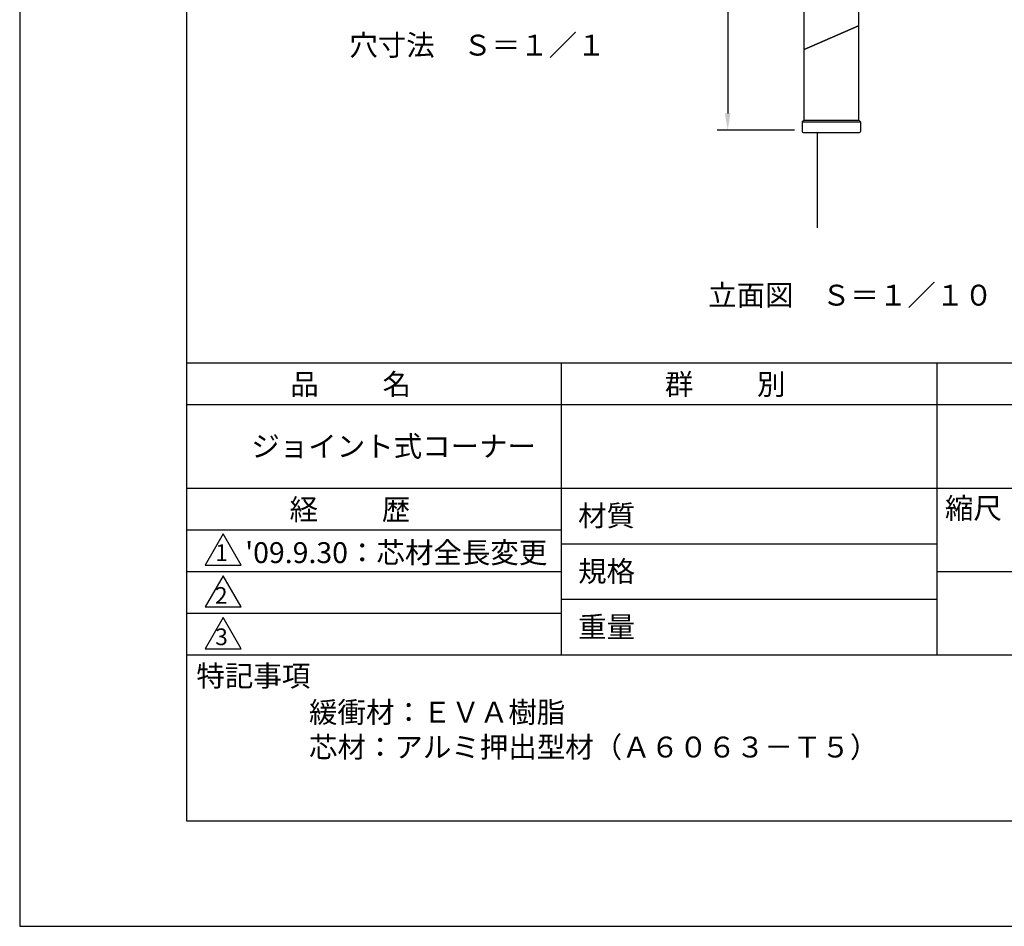
# Model space of a CAD drawing. Extents: x 0 to 210, y 0 to 297.
# Drawn here: x 0 to 118, y 0 to 109 of the extents above; entities that cross this region are included whole.
import ezdxf

# ---------------------------------------------------------------- set-up
doc = ezdxf.new("R2010")
doc.units = 0
doc.header["$LTSCALE"] = 0.3
doc.layers.get('DEFPOINTS').update_dxf_attribs({"color": 4, "linetype": 'CONTINUOUS'})
for name, color, linetype in [('DIMS', 1, 'CONTINUOUS'), ('GENKYO', 3, 'CONTINUOUS'), ('MODEL', 7, 'CONTINUOUS'), ('TEXT', 7, 'CONTINUOUS'), ('TITLE', 7, 'CONTINUOUS')]:
    doc.layers.add(name, color=color, linetype=linetype)
doc.styles.get("Standard").update_dxf_attribs({"font": 'romans.shx', "bigfont": 'bigfont.shx'})

msp = doc.modelspace()

# ---------------------------------------------------------------- linework, layer by layer
at = {"layer": 'DEFPOINTS'}
for p, q in [((0, 297), (0, 0)), ((0, 0), (210, 0))]:
    msp.add_line(p, q, dxfattribs=at)
at = {"layer": 'DIMS'}
for p, q in [((84.82, 193.37), (84.82, 97.37)), ((92.83, 95.37), (83.57, 95.37))]:
    msp.add_line(p, q, dxfattribs=at)
msp.add_solid([(84.49, 97.37), (85.15, 97.37), (84.82, 95.37)], dxfattribs=at)
at = {"layer": 'GENKYO'}
msp.add_line((95.58, 83.66), (95.58, 95.07), dxfattribs=at)
at = {"layer": 'MODEL'}
for p, q in [((100.49, 117.87), (100.49, 107.87)), ((93.99, 105.02), (93.99, 115.02)), ((100.49, 107.87), (93.99, 105.02)), ((93.99, 105.02), (100.49, 107.87)), ((100.49, 107.87), (100.49, 96.57)), ((93.99, 96.57), (93.99, 105.02)), ((93.93, 96.57), (93.73, 96.37)), ((93.73, 96.37), (93.73, 95.22)), ((93.73, 96.37), (100.75, 96.37)), ((93.93, 96.57), (100.55, 96.57)), ((100.55, 96.57), (100.75, 96.37)), ((100.75, 96.37), (100.75, 95.22)), ((93.88, 95.07), (100.6, 95.07))]:
    msp.add_line(p, q, dxfattribs=at)
for centre, start, end in [((93.88, 95.22), 180, 270), ((100.6, 95.22), 270, 0)]:
    msp.add_arc(centre, 0.15, start, end, dxfattribs=at)
at = {"layer": 'TITLE'}
for p, q in [((20, 284.38), (20, 12.62)), ((20, 67.5), (199.75, 67.5)), ((64.88, 67.5), (64.88, 32.5)), ((109.88, 67.5), (109.88, 32.5)), ((20, 62.5), (199.75, 62.5)), ((20, 52.5), (199.75, 52.5)), ((20, 47.5), (64.88, 47.5)), ((20, 47.5), (64.88, 47.5)), ((24.38, 47), (22.21, 43.25)), ((26.54, 43.25), (24.38, 47)), ((64.88, 45.83), (109.88, 45.83)), ((20, 42.5), (64.88, 42.5)), ((22.21, 43.25), (26.54, 43.25)), ((109.88, 42.5), (199.75, 42.5)), ((24.38, 42), (22.21, 38.25)), ((26.54, 38.25), (24.38, 42)), ((64.88, 39.17), (109.88, 39.17)), ((22.21, 38.25), (26.54, 38.25)), ((20, 37.5), (64.88, 37.5)), ((24.38, 37), (22.21, 33.25)), ((26.54, 33.25), (24.38, 37)), ((22.21, 33.25), (26.54, 33.25)), ((20, 32.5), (199.75, 32.5)), ((20, 12.62), (199.75, 12.62))]:
    msp.add_line(p, q, dxfattribs=at)

# ---------------------------------------------------------------- texts
at = {"layer": 'TEXT'}
for s, p in [('穴寸法\u3000Ｓ＝１／１', (39.49, 104.3)), ('立面図\u3000Ｓ＝１／１０', (82.47, 74.35))]:
    msp.add_text(s, height=2.5, dxfattribs=at).set_placement(p)
at = {"layer": 'TITLE'}
for s, height, p in [('品          名', 2.5, (32.42, 63.68)), ('群          別', 2.5, (77.29, 63.68)), ('ジョイント式コーナー', 2.5, (27.75, 56.25)), ('経          歴', 2.5, (32.33, 48.68)), ('材質', 2.5, (66.9, 47.94)), ('縮尺', 2.5, (110.85, 48.83)), ("'09.9.30：芯材全長変更", 2.5, (27.02, 43.51)), ('1', 2, (23.43, 43.76)), ('規格', 2.5, (66.9, 41.27)), ('2', 2, (23.39, 38.63)), ('重量', 2.5, (66.9, 34.6)), ('3', 2, (23.42, 33.68)), ('特記事項', 2.5, (21.17, 28.74)), ('緩衝材：ＥＶＡ樹脂', 2.5, (34.66, 24.39)), ('芯材：アルミ押出型材（Ａ６０６３－Ｔ５）', 2.5, (34.66, 20.22))]:
    msp.add_text(s, height=height, dxfattribs=at).set_placement(p)

doc.saveas('drawing.dxf')
